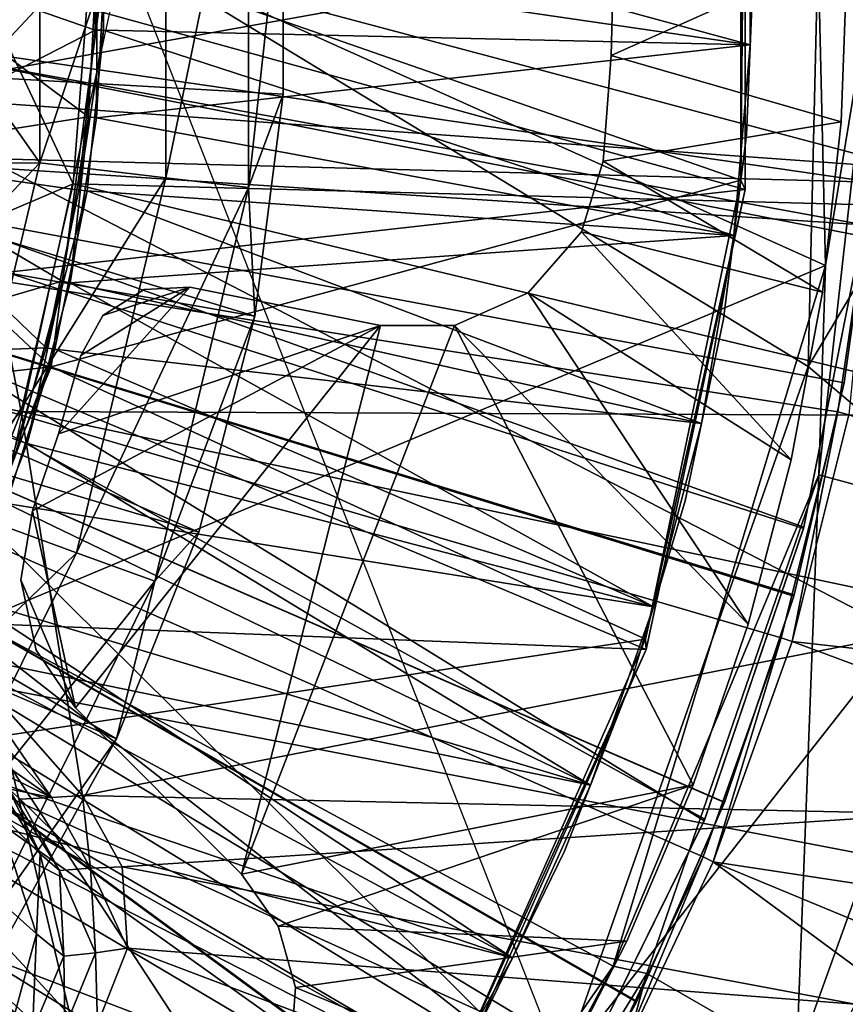
# Model space of a CAD drawing. Units: feet. Extents: x -1.48 to 1.47, y -4.69 to 2.36.
# Drawn here: x 0.63 to 0.98, y -0.45 to -0.03 of the extents above; entities that cross this region are included whole.
import ezdxf

# ---------------------------------------------------------------- set-up
doc = ezdxf.new("R2010")
doc.units = ezdxf.units.FT
doc.header["$MEASUREMENT"] = 0
for name, color, linetype in [('AFUWA-3-ARPM', 4, 'Continuous'), ('AFUWA-3-BTVL', 11, 'Continuous'), ('AFUWA-3-CLBK', 19, 'Continuous'), ('AFUWA-3-KNBK', 19, 'Continuous'), ('AFUWA-P', 2, 'Continuous')]:
    doc.layers.add(name, color=color, linetype=linetype)

# ---------------------------------------------------------------- blocks, each defined once
blk = doc.blocks.new('A$C30D4485D')
at = {"linetype": 'Continuous', "lineweight": 0}
for p, q in [((0.83699, 0.49611), (0.84427, 0.18741)), ((0.84427, 0.18741), (0.83699, 0.49611)), ((0.81045, 0.21945), (0.81045, 0.41777)), ((0.81045, 0.41777), (0.81045, 0.21945)), ((0.86669, 0.32364), (0.84147, 0.0993)), ((0.84147, 0.0993), (0.86669, 0.32364)), ((0.84427, 0.18741), (0.86669, 0.32364)), ((0.76875, 0.02567), (0.81045, 0.21945)), ((0.81045, 0.21945), (0.76875, 0.02567)), ((0.84427, 0.18741), (0.75489, -0.1077)), ((0.84427, 0.18741), (0.75489, -0.1077)), ((0.84427, 0.18741), (0.84147, 0.0993)), ((0.76906, -0.11074), (0.84147, 0.0993)), ((0.84147, 0.0993), (0.76906, -0.11074)), ((0.91379, 0.07956), (0.84147, 0.0993)), ((0.91379, 0.07956), (0.83216, -0.14713)), ((0.91379, 0.07956), (0.83216, -0.14713)), ((0.76875, 0.02567), (0.68955, -0.15226)), ((0.76875, 0.02567), (0.68955, -0.15226)), ((0.58065, -0.35817), (0.75489, -0.1077)), ((0.58065, -0.35817), (0.75489, -0.1077)), ((0.76906, -0.11074), (0.75489, -0.1077)), ((0.65218, -0.30069), (0.76906, -0.11074)), ((0.65218, -0.30069), (0.76906, -0.11074)), ((0.76906, -0.11074), (0.83216, -0.14713))]:
    blk.add_line(p, q, dxfattribs=at)

msp = doc.modelspace()

# ---------------------------------------------------------------- linework, layer by layer
at = {"layer": 'AFUWA-3-ARPM'}
for points in [[(0.97177, -0.13434, 9.59536), (0.96449, 0.17436, 9.59536), (0.67603, -0.00129, 9.59536)], [(0.99419, 0.00189, 9.20166), (0.96449, 0.17436, 9.59536), (0.97177, -0.13434, 9.59536)], [(0.96449, -0.17695, 4.59536), (0.67603, -0.00129, 4.59536), (0.97177, 0.13175, 4.59536)], [(0.97177, 0.13175, 4.59536), (1.06973, -0.00129, 7.09536), (0.96449, -0.17695, 4.59536)], [(0.66247, -0.00153, 0.49693), (0.62665, 0.0366, 2.46544), (0.62665, -0.04007, 2.46544)], [(0.22832, -0.07892, 0.2804), (0.24073, 0.00995, 0.2804), (0.99141, -0.09931, 0.2804)], [(0.99141, -0.09931, 0.2804), (0.24073, 0.00995, 0.2804), (0.99637, -0.00129, 0.2804)], [(0.97177, -0.13434, 9.59536), (0.96897, -0.22246, 9.20166), (0.99419, 0.00189, 9.20166)], [(0.96897, -0.22246, 9.20166), (1.04129, -0.24219, 7.09536), (0.99419, 0.00189, 9.20166)], [(0.67603, -0.00129, 9.59536), (0.61416, -0.28449, 9.59536), (0.97177, -0.13434, 9.59536)], [(0.65492, -0.09994, 0.49693), (0.66247, -0.00153, 0.49693), (0.62665, -0.04007, 2.46544)], [(0.65492, -0.09994, 0.49693), (1.07396, -0.11111, 0.49693), (0.66247, -0.00153, 0.49693)], [(1.07928, -0.02381, 0.49693), (0.66247, -0.00153, 0.49693), (1.07396, -0.11111, 0.49693)], [(0.67603, -0.00129, 4.59536), (0.96449, -0.17695, 4.59536), (0.86073, -0.47214, 4.59536)], [(0.88272, -0.00129, 0.49693), (0.8816, -0.04589, 4.49693), (0.88272, -0.00129, 4.49693)], [(0.88272, -0.00129, 0.49693), (0.8816, -0.04589, 0.49693), (0.8816, -0.04589, 4.49693)], [(0.8816, -0.04589, 4.49693), (0.97843, -0.07392, 4.49693), (0.98115, -0.00129, 4.49693)], [(0.8816, -0.04589, 4.49693), (0.98115, -0.00129, 4.49693), (0.88272, -0.00129, 4.49693)], [(0.8816, -0.04589, 0.49693), (0.98115, -0.00129, 0.49693), (0.97843, -0.07392, 0.49693)], [(0.8816, -0.04589, 0.49693), (0.88272, -0.00129, 0.49693), (0.98115, -0.00129, 0.49693)], [(1.04129, -0.24219, 7.09536), (0.96449, -0.17695, 4.59536), (1.06973, -0.00129, 7.09536)], [(0.97843, -0.07392, 0.49693), (0.98115, -0.00129, 0.49693), (0.97843, -0.07392, 4.49693)], [(0.97843, -0.07392, 4.49693), (0.98115, -0.00129, 0.49693), (0.98115, -0.00129, 4.49693)], [(0.65492, -0.09994, 0.49693), (0.62665, -0.04007, 2.46544), (0.61732, -0.11592, 2.46544)], [(0.87823, -0.09039, 4.49693), (0.8816, -0.04589, 0.49693), (0.87823, -0.09039, 0.49693)], [(0.8816, -0.04589, 0.49693), (0.87823, -0.09039, 4.49693), (0.8816, -0.04589, 4.49693)], [(0.8816, -0.04589, 4.49693), (0.87823, -0.09039, 4.49693), (0.97843, -0.07392, 4.49693)], [(0.97843, -0.07392, 0.49693), (0.87823, -0.09039, 0.49693), (0.8816, -0.04589, 0.49693)], [(0.87823, -0.09039, 4.49693), (0.97051, -0.14556, 4.49693), (0.97843, -0.07392, 4.49693)], [(0.87823, -0.09039, 0.49693), (0.97843, -0.07392, 0.49693), (0.97051, -0.14556, 0.49693)], [(0.97051, -0.14556, 4.49693), (0.97843, -0.07392, 0.49693), (0.97843, -0.07392, 4.49693)], [(0.97843, -0.07392, 0.49693), (0.97051, -0.14556, 4.49693), (0.97051, -0.14556, 0.49693)], [(0.87847, -0.47209, 0.2804), (0.18473, -0.15718, 0.2804), (0.22832, -0.07892, 0.2804)], [(0.22832, -0.07892, 0.2804), (0.99141, -0.09931, 0.2804), (0.97702, -0.19598, 0.2804)], [(0.87847, -0.47209, 0.2804), (0.22832, -0.07892, 0.2804), (0.92029, -0.38343, 0.2804)], [(0.95321, -0.29122, 0.2804), (0.92029, -0.38343, 0.2804), (0.22832, -0.07892, 0.2804)], [(0.97702, -0.19598, 0.2804), (0.95321, -0.29122, 0.2804), (0.22832, -0.07892, 0.2804)], [(0.87823, -0.09039, 4.49693), (0.86903, -0.12015, 4.49693), (0.97051, -0.14556, 4.49693)], [(0.87823, -0.09039, 0.49693), (0.97051, -0.14556, 0.49693), (0.86903, -0.12015, 0.49693)], [(0.87823, -0.09039, 4.49693), (0.87823, -0.09039, 0.49693), (0.86903, -0.12015, 4.49693)], [(0.87823, -0.09039, 0.49693), (0.86903, -0.12015, 0.49693), (0.86903, -0.12015, 4.49693)], [(0.97702, -0.19598, 0.2804), (0.99141, -0.09931, 0.2804), (0.98168, -0.19729, 0.02449)], [(0.65492, -0.09994, 0.49693), (0.61732, -0.11592, 2.46544), (0.63305, -0.19587, 0.49693)], [(0.65492, -0.09994, 0.49693), (0.63305, -0.19587, 0.49693), (1.06156, -0.1977, 0.49693)], [(0.65492, -0.09994, 0.49693), (1.06156, -0.1977, 0.49693), (1.07396, -0.11111, 0.49693)], [(0.61732, -0.11592, 2.46544), (0.59917, -0.18946, 2.46544), (0.63305, -0.19587, 0.49693)], [(0.95737, -0.21624, 4.49693), (0.86903, -0.12015, 4.49693), (0.84664, -0.14583, 4.49693)], [(0.95737, -0.21624, 0.49693), (0.84664, -0.14583, 0.49693), (0.86903, -0.12015, 0.49693)], [(0.86903, -0.12015, 0.49693), (0.84664, -0.14583, 0.49693), (0.84664, -0.14583, 4.49693)], [(0.86903, -0.12015, 4.49693), (0.86903, -0.12015, 0.49693), (0.84664, -0.14583, 4.49693)], [(0.97051, -0.14556, 4.49693), (0.86903, -0.12015, 4.49693), (0.95737, -0.21624, 4.49693)], [(0.97051, -0.14556, 0.49693), (0.95737, -0.21624, 0.49693), (0.86903, -0.12015, 0.49693)], [(0.88238, -0.42945, 9.59536), (0.97177, -0.13434, 9.59536), (0.61416, -0.28449, 9.59536)], [(0.97177, -0.13434, 9.59536), (0.88238, -0.42945, 9.59536), (0.96897, -0.22246, 9.20166)], [(0.6488, -0.20527, 4.49693), (0.7041, -0.14353, 4.49693), (0.65822, -0.17227, 4.49693)], [(0.6488, -0.20527, 4.49693), (0.78436, -0.15967, 4.49693), (0.7041, -0.14353, 4.49693)], [(0.65822, -0.17227, 0.49693), (0.7041, -0.14353, 0.49693), (0.6488, -0.20527, 0.49693)], [(0.6488, -0.20527, 0.49693), (0.7041, -0.14353, 0.49693), (0.78436, -0.15967, 0.49693)], [(0.65822, -0.17227, 4.49693), (0.7041, -0.14353, 4.49693), (0.66745, -0.15537, 4.49693)], [(0.65822, -0.17227, 0.49693), (0.66745, -0.15537, 0.49693), (0.7041, -0.14353, 0.49693)], [(0.68487, -0.14446, 4.49693), (0.66745, -0.15537, 4.49693), (0.7041, -0.14353, 4.49693)], [(0.68487, -0.14446, 0.49693), (0.7041, -0.14353, 0.49693), (0.66745, -0.15537, 0.49693)], [(0.68487, -0.14446, 4.49693), (0.68487, -0.14446, 0.49693), (0.66745, -0.15537, 0.49693)], [(0.68487, -0.14446, 4.49693), (0.66745, -0.15537, 0.49693), (0.66745, -0.15537, 4.49693)], [(0.7041, -0.14353, 4.49693), (0.68487, -0.14446, 0.49693), (0.68487, -0.14446, 4.49693)], [(0.7041, -0.14353, 4.49693), (0.7041, -0.14353, 0.49693), (0.68487, -0.14446, 0.49693)], [(0.78436, -0.15967, 0.49693), (0.7041, -0.14353, 4.49693), (0.78436, -0.15967, 4.49693)], [(0.78436, -0.15967, 0.49693), (0.7041, -0.14353, 0.49693), (0.7041, -0.14353, 4.49693)], [(0.81551, -0.15965, 4.49693), (0.93922, -0.28547, 4.49693), (0.84664, -0.14583, 4.49693)], [(0.81551, -0.15965, 0.49693), (0.84664, -0.14583, 0.49693), (0.93922, -0.28547, 0.49693)], [(0.84664, -0.14583, 0.49693), (0.81551, -0.15965, 4.49693), (0.84664, -0.14583, 4.49693)], [(0.84664, -0.14583, 0.49693), (0.81551, -0.15965, 0.49693), (0.81551, -0.15965, 4.49693)], [(0.93922, -0.28547, 4.49693), (0.95737, -0.21624, 4.49693), (0.84664, -0.14583, 4.49693)], [(0.93922, -0.28547, 0.49693), (0.84664, -0.14583, 0.49693), (0.95737, -0.21624, 0.49693)], [(0.97051, -0.14556, 0.49693), (0.97051, -0.14556, 4.49693), (0.95737, -0.21624, 4.49693)], [(0.95737, -0.21624, 4.49693), (0.95737, -0.21624, 0.49693), (0.97051, -0.14556, 0.49693)], [(0.18473, -0.15718, 0.2804), (0.82807, -0.55633, 0.2804), (0.7697, -0.63505, 0.2804)], [(0.87847, -0.47209, 0.2804), (0.82807, -0.55633, 0.2804), (0.18473, -0.15718, 0.2804)], [(0.63108, -0.77357, 0.2804), (0.18473, -0.15718, 0.2804), (0.70385, -0.70767, 0.2804)], [(0.70385, -0.70767, 0.2804), (0.18473, -0.15718, 0.2804), (0.7697, -0.63505, 0.2804)], [(0.66745, -0.15537, 0.49693), (0.65822, -0.17227, 0.49693), (0.66745, -0.15537, 4.49693)], [(0.66745, -0.15537, 4.49693), (0.65822, -0.17227, 0.49693), (0.65822, -0.17227, 4.49693)], [(0.6488, -0.20527, 4.49693), (0.63773, -0.23775, 4.49693), (0.78436, -0.15967, 4.49693)], [(0.63773, -0.23775, 4.49693), (0.65593, -0.32069, 4.49693), (0.78436, -0.15967, 4.49693)], [(0.78436, -0.15967, 0.49693), (0.65593, -0.32069, 0.49693), (0.63773, -0.23775, 0.49693)], [(0.63773, -0.23775, 0.49693), (0.6488, -0.20527, 0.49693), (0.78436, -0.15967, 0.49693)], [(0.72588, -0.39064, 4.49693), (0.78436, -0.15967, 4.49693), (0.65593, -0.32069, 4.49693)], [(0.72588, -0.39064, 0.49693), (0.65593, -0.32069, 0.49693), (0.78436, -0.15967, 0.49693)], [(0.72588, -0.39064, 4.49693), (0.81551, -0.15965, 4.49693), (0.78436, -0.15967, 4.49693)], [(0.72588, -0.39064, 4.49693), (0.91611, -0.35314, 4.49693), (0.81551, -0.15965, 4.49693)], [(0.91611, -0.35314, 0.49693), (0.72588, -0.39064, 0.49693), (0.81551, -0.15965, 0.49693)], [(0.72588, -0.39064, 0.49693), (0.78436, -0.15967, 0.49693), (0.81551, -0.15965, 0.49693)], [(0.78436, -0.15967, 4.49693), (0.81551, -0.15965, 0.49693), (0.78436, -0.15967, 0.49693)], [(0.81551, -0.15965, 0.49693), (0.78436, -0.15967, 4.49693), (0.81551, -0.15965, 4.49693)], [(0.91611, -0.35314, 4.49693), (0.93922, -0.28547, 4.49693), (0.81551, -0.15965, 4.49693)], [(0.91611, -0.35314, 0.49693), (0.81551, -0.15965, 0.49693), (0.93922, -0.28547, 0.49693)], [(0.86073, -0.47214, 4.59536), (0.96449, -0.17695, 4.59536), (1.04129, -0.24219, 7.09536)], [(0.59917, -0.18946, 2.46544), (0.57221, -0.26047, 2.46544), (0.63305, -0.19587, 0.49693)], [(0.57221, -0.26047, 2.46544), (0.59731, -0.288, 0.49693), (0.63305, -0.19587, 0.49693)], [(0.65891, -0.35757, 0.49693), (0.63305, -0.19587, 0.49693), (0.59731, -0.288, 0.49693)], [(1.04248, -0.28227, 0.49693), (0.63305, -0.19587, 0.49693), (0.65891, -0.35757, 0.49693)], [(1.06156, -0.1977, 0.49693), (0.63305, -0.19587, 0.49693), (1.04248, -0.28227, 0.49693)], [(0.95321, -0.29122, 0.2804), (0.97702, -0.19598, 0.2804), (0.95774, -0.2927, 0.02449)], [(0.97702, -0.19598, 0.2804), (0.98168, -0.19729, 0.02449), (0.95774, -0.2927, 0.02449)], [(0.98168, -0.19729, 0.02449), (1.4325, -0.34584, 0.02449), (0.95774, -0.2927, 0.02449)], [(0.95737, -0.21624, 4.49693), (0.93922, -0.28547, 4.49693), (0.95737, -0.21624, 0.49693)], [(0.93922, -0.28547, 0.49693), (0.95737, -0.21624, 0.49693), (0.93922, -0.28547, 4.49693)], [(0.88238, -0.42945, 9.59536), (0.89655, -0.43249, 9.20166), (0.96897, -0.22246, 9.20166)], [(0.95966, -0.46888, 7.09536), (0.96897, -0.22246, 9.20166), (0.89655, -0.43249, 9.20166)], [(0.95966, -0.46888, 7.09536), (1.04129, -0.24219, 7.09536), (0.96897, -0.22246, 9.20166)], [(0.63288, -0.2667, 4.49693), (0.65593, -0.32069, 4.49693), (0.63773, -0.23775, 4.49693)], [(0.65593, -0.32069, 0.49693), (0.63288, -0.2667, 0.49693), (0.63773, -0.23775, 0.49693)], [(0.63773, -0.23775, 4.49693), (0.63288, -0.2667, 0.49693), (0.63288, -0.2667, 4.49693)], [(0.63773, -0.23775, 4.49693), (0.63773, -0.23775, 0.49693), (0.63288, -0.2667, 0.49693)], [(1.04129, -0.24219, 7.09536), (0.95966, -0.46888, 7.09536), (0.86073, -0.47214, 4.59536)], [(0.65593, -0.32069, 4.49693), (0.63288, -0.2667, 4.49693), (0.6394, -0.29643, 4.49693)], [(0.6394, -0.29643, 0.49693), (0.63288, -0.2667, 0.49693), (0.65593, -0.32069, 0.49693)], [(0.63288, -0.2667, 4.49693), (0.63288, -0.2667, 0.49693), (0.6394, -0.29643, 0.49693)], [(0.63288, -0.2667, 4.49693), (0.6394, -0.29643, 0.49693), (0.6394, -0.29643, 4.49693)], [(0.61416, -0.28449, 9.59536), (0.58499, -0.58939, 9.59536), (0.70815, -0.67992, 9.59536)], [(0.70815, -0.67992, 9.59536), (0.88238, -0.42945, 9.59536), (0.61416, -0.28449, 9.59536)], [(1.01652, -0.36532, 0.49693), (1.04248, -0.28227, 0.49693), (0.65891, -0.35757, 0.49693)], [(0.93922, -0.28547, 4.49693), (0.91611, -0.35314, 0.49693), (0.93922, -0.28547, 0.49693)], [(0.91611, -0.35314, 0.49693), (0.93922, -0.28547, 4.49693), (0.91611, -0.35314, 4.49693)], [(0.5881, -0.29428, 0.81365), (0.64577, -0.35839, 0.79427), (0.59731, -0.288, 0.49693)], [(0.59731, -0.288, 0.49693), (0.64577, -0.35839, 0.79427), (0.65891, -0.35757, 0.49693)], [(0.5881, -0.29428, 0.81365), (0.60496, -0.32996, 1.1296), (0.64577, -0.35839, 0.79427)], [(0.92029, -0.38343, 0.2804), (0.95321, -0.29122, 0.2804), (0.92449, -0.38547, 0.02449)], [(0.92449, -0.38547, 0.02449), (0.95321, -0.29122, 0.2804), (0.95774, -0.2927, 0.02449)], [(0.92449, -0.38547, 0.02449), (0.95774, -0.2927, 0.02449), (1.40091, -0.45771, 0.02449)], [(1.4325, -0.34584, 0.02449), (1.40091, -0.45771, 0.02449), (0.95774, -0.2927, 0.02449)], [(0.6394, -0.29643, 0.49693), (0.65593, -0.32069, 0.49693), (0.6394, -0.29643, 4.49693)], [(0.6394, -0.29643, 4.49693), (0.65593, -0.32069, 0.49693), (0.65593, -0.32069, 4.49693)], [(0.72588, -0.39064, 4.49693), (0.65593, -0.32069, 4.49693), (0.65593, -0.32069, 0.49693)], [(0.65593, -0.32069, 0.49693), (0.72588, -0.39064, 0.49693), (0.72588, -0.39064, 4.49693)], [(0.60496, -0.32996, 1.1296), (0.61855, -0.34503, 1.12416), (0.64577, -0.35839, 0.79427)], [(0.62775, -0.35475, 1.11149), (0.61855, -0.34503, 1.12416), (0.64104, -0.38221, 1.12852)], [(0.64104, -0.38221, 1.12852), (0.61855, -0.34503, 1.12416), (0.62217, -0.36346, 1.15548)], [(0.62775, -0.35475, 1.11149), (0.64577, -0.35839, 0.79427), (0.61855, -0.34503, 1.12416)], [(0.64104, -0.38221, 1.12852), (0.64913, -0.38918, 1.09227), (0.62775, -0.35475, 1.11149)], [(0.64913, -0.38918, 1.09227), (0.63256, -0.35913, 1.09161), (0.62775, -0.35475, 1.11149)], [(0.62775, -0.35475, 1.11149), (0.63256, -0.35913, 1.09161), (0.64577, -0.35839, 0.79427)], [(0.91611, -0.35314, 4.49693), (0.72588, -0.39064, 4.49693), (0.74134, -0.41257, 4.49693)], [(0.74134, -0.41257, 0.49693), (0.72588, -0.39064, 0.49693), (0.91611, -0.35314, 0.49693)], [(0.88816, -0.4189, 4.49693), (0.91611, -0.35314, 4.49693), (0.74134, -0.41257, 4.49693)], [(0.91611, -0.35314, 0.49693), (0.88816, -0.4189, 0.49693), (0.74134, -0.41257, 0.49693)], [(0.91611, -0.35314, 0.49693), (0.91611, -0.35314, 4.49693), (0.88816, -0.4189, 4.49693)], [(0.88816, -0.4189, 4.49693), (0.88816, -0.4189, 0.49693), (0.91611, -0.35314, 0.49693)], [(0.64577, -0.35839, 0.79427), (0.63256, -0.35913, 1.09161), (0.66228, -0.38816, 0.79456)], [(0.64913, -0.38918, 1.09227), (0.66228, -0.38816, 0.79456), (0.63256, -0.35913, 1.09161)], [(0.66228, -0.38816, 0.79456), (0.65891, -0.35757, 0.49693), (0.64577, -0.35839, 0.79427)], [(0.65891, -0.35757, 0.49693), (0.66228, -0.38816, 0.79456), (0.67553, -0.38764, 0.49693)], [(0.65891, -0.35757, 0.49693), (0.67553, -0.38764, 0.49693), (1.01652, -0.36532, 0.49693)], [(0.62217, -0.36346, 1.15548), (0.61182, -0.39118, 1.1802), (0.63948, -0.41584, 1.14278)], [(0.63948, -0.41584, 1.14278), (0.64104, -0.38221, 1.12852), (0.62217, -0.36346, 1.15548)], [(1.01652, -0.36532, 0.49693), (0.67553, -0.38764, 0.49693), (0.98425, -0.4455, 0.49693)], [(0.64104, -0.38221, 1.12852), (0.63948, -0.41584, 1.14278), (0.65106, -0.42524, 1.09227)], [(0.64913, -0.38918, 1.09227), (0.64104, -0.38221, 1.12852), (0.65106, -0.42524, 1.09227)], [(0.88231, -0.47454, 0.02449), (0.87847, -0.47209, 0.2804), (0.92029, -0.38343, 0.2804)], [(0.92449, -0.38547, 0.02449), (0.88231, -0.47454, 0.02449), (0.92029, -0.38343, 0.2804)], [(0.88231, -0.47454, 0.02449), (0.92449, -0.38547, 0.02449), (1.31232, -0.67161, 0.02449)], [(0.92449, -0.38547, 0.02449), (1.40091, -0.45771, 0.02449), (1.36076, -0.56651, 0.02449)], [(1.31232, -0.67161, 0.02449), (0.92449, -0.38547, 0.02449), (1.36076, -0.56651, 0.02449)], [(0.66228, -0.38816, 0.79456), (0.64913, -0.38918, 1.09227), (0.66439, -0.42389, 0.79456)], [(0.64913, -0.38918, 1.09227), (0.65106, -0.42524, 1.09227), (0.66439, -0.42389, 0.79456)], [(0.67775, -0.42187, 0.49693), (0.67553, -0.38764, 0.49693), (0.66228, -0.38816, 0.79456)], [(0.67775, -0.42187, 0.49693), (0.66228, -0.38816, 0.79456), (0.66439, -0.42389, 0.79456)], [(0.67553, -0.38764, 0.49693), (0.67775, -0.42187, 0.49693), (0.98425, -0.4455, 0.49693)], [(0.61182, -0.39118, 1.1802), (0.62996, -0.45098, 1.13475), (0.63948, -0.41584, 1.14278)], [(0.72588, -0.39064, 0.49693), (0.74134, -0.41257, 0.49693), (0.74134, -0.41257, 4.49693)], [(0.72588, -0.39064, 4.49693), (0.72588, -0.39064, 0.49693), (0.74134, -0.41257, 4.49693)], [(0.74134, -0.41257, 4.49693), (0.74854, -0.43841, 4.49693), (0.88816, -0.4189, 4.49693)], [(0.74134, -0.41257, 0.49693), (0.88816, -0.4189, 0.49693), (0.74854, -0.43841, 0.49693)], [(0.74854, -0.43841, 4.49693), (0.74134, -0.41257, 4.49693), (0.74134, -0.41257, 0.49693)], [(0.74134, -0.41257, 0.49693), (0.74854, -0.43841, 0.49693), (0.74854, -0.43841, 4.49693)], [(0.63948, -0.41584, 1.14278), (0.62996, -0.45098, 1.13475), (0.63778, -0.45689, 1.09161)], [(0.63948, -0.41584, 1.14278), (0.63778, -0.45689, 1.09161), (0.65106, -0.42524, 1.09227)], [(0.66439, -0.42389, 0.79456), (0.66515, -0.45386, 0.49693), (0.67775, -0.42187, 0.49693)], [(0.94546, -0.52329, 0.49693), (0.67775, -0.42187, 0.49693), (0.66515, -0.45386, 0.49693)], [(0.67775, -0.42187, 0.49693), (0.94546, -0.52329, 0.49693), (0.98425, -0.4455, 0.49693)], [(0.88816, -0.4189, 4.49693), (0.74854, -0.43841, 4.49693), (0.85551, -0.4825, 4.49693)], [(0.88816, -0.4189, 0.49693), (0.85551, -0.4825, 0.49693), (0.74854, -0.43841, 0.49693)], [(0.88816, -0.4189, 4.49693), (0.85551, -0.4825, 4.49693), (0.88816, -0.4189, 0.49693)], [(0.85551, -0.4825, 0.49693), (0.88816, -0.4189, 0.49693), (0.85551, -0.4825, 4.49693)], [(0.65106, -0.42524, 1.09227), (0.63778, -0.45689, 1.09161), (0.6514, -0.45542, 0.79654)], [(0.65106, -0.42524, 1.09227), (0.6514, -0.45542, 0.79654), (0.66439, -0.42389, 0.79456)], [(0.66439, -0.42389, 0.79456), (0.6514, -0.45542, 0.79654), (0.66515, -0.45386, 0.49693)], [(0.70815, -0.67992, 9.59536), (0.77968, -0.62244, 9.20166), (0.88238, -0.42945, 9.59536)], [(0.77968, -0.62244, 9.20166), (0.89655, -0.43249, 9.20166), (0.88238, -0.42945, 9.59536)], [(0.77968, -0.62244, 9.20166), (0.83127, -0.67041, 7.09536), (0.89655, -0.43249, 9.20166)], [(0.89655, -0.43249, 9.20166), (0.83127, -0.67041, 7.09536), (0.95966, -0.46888, 7.09536)], [(0.74854, -0.43841, 0.49693), (0.74665, -0.46517, 4.49693), (0.74854, -0.43841, 4.49693)], [(0.74854, -0.43841, 0.49693), (0.74665, -0.46517, 0.49693), (0.74665, -0.46517, 4.49693)], [(0.74665, -0.46517, 4.49693), (0.85551, -0.4825, 4.49693), (0.74854, -0.43841, 4.49693)], [(0.74665, -0.46517, 0.49693), (0.74854, -0.43841, 0.49693), (0.85551, -0.4825, 0.49693)], [(0.98425, -0.4455, 0.49693), (0.94546, -0.52329, 0.49693), (1.33224, -0.63054, 0.37882)]]:
    msp.add_3dface(points, dxfattribs=at)
at = {"layer": 'AFUWA-3-BTVL'}
for points in [[(0.93621, 0.09953, 9.59536), (0.93621, -0.09843, 9.59536), (0.66858, -0.00527, 9.59536)], [(0.93621, 0.09953, 9.59536), (0.93794, 0.09602, 9.69536), (0.93621, -0.09843, 9.59536)], [(0.93794, 0.09602, 9.69536), (0.55944, 0.00204, 9.69536), (0.93794, -0.1023, 9.69536)], [(0.93794, 0.09602, 9.69536), (0.93794, -0.1023, 9.69536), (0.93621, -0.09843, 9.59536)], [(1.36997, 0.06018, 0.0004), (1.35813, -0.1944, 0.0004), (0.49628, -0.02617, 0.0004)], [(1.35813, -0.1944, 0.0304), (1.36997, 0.06018, 0.0304), (0.49628, -0.02617, 0.0004)], [(0.66858, -0.00527, 9.59536), (0.52989, -0.0684, 8.25835), (0.53119, 0.06208, 8.25835)], [(0.94006, -0.04145, 4.49693), (0.66767, 0.03282, 4.49693), (0.93999, 0.03935, 4.49693)], [(0.94006, -0.04145, 4.59536), (0.93999, 0.03935, 4.59536), (0.66849, -0.0017, 4.59536)], [(0.93999, 0.03935, 4.49693), (0.94176, -0.00143, 4.54615), (0.94006, -0.04145, 4.49693)], [(0.94006, -0.04145, 4.59536), (0.94176, -0.00143, 4.54615), (0.93999, 0.03935, 4.59536)], [(0.66424, -0.03523, 4.30008), (0.56669, -0.00129, 4.30008), (0.66423, 0.03244, 4.30008)], [(0.66423, 0.03244, 4.30008), (0.66767, 0.03282, 4.49693), (0.66424, -0.03523, 4.30008)], [(0.66767, 0.03282, 4.49693), (0.66766, -0.03521, 4.49693), (0.66424, -0.03523, 4.30008)], [(0.94006, -0.04145, 4.49693), (0.66766, -0.03521, 4.49693), (0.66767, 0.03282, 4.49693)], [(0.541, -0.14686, 9.69536), (0.93794, -0.1023, 9.69536), (0.55944, 0.00204, 9.69536)], [(0.66424, -0.03523, 4.30008), (0.55994, -0.0887, 4.30008), (0.56669, -0.00129, 4.30008)], [(0.66137, -0.07176, 4.79221), (0.56669, -0.00107, 4.79221), (0.56006, -0.0878, 4.79221)], [(0.66506, -0.0017, 4.79221), (0.56669, -0.00107, 4.79221), (0.66137, -0.07176, 4.79221)], [(0.66479, -0.07213, 4.59536), (0.66506, -0.0017, 4.79221), (0.66137, -0.07176, 4.79221)], [(0.66479, -0.07213, 4.59536), (0.66849, -0.0017, 4.59536), (0.66506, -0.0017, 4.79221)], [(0.66849, -0.0017, 4.59536), (0.66479, -0.07213, 4.59536), (0.94006, -0.04145, 4.59536)], [(0.93851, -0.07944, 4.54615), (0.94006, -0.04145, 4.49693), (0.94176, -0.00143, 4.54615)], [(0.94006, -0.04145, 4.59536), (0.93851, -0.07944, 4.54615), (0.94176, -0.00143, 4.54615)], [(0.52989, -0.0684, 8.25835), (0.66858, -0.00527, 9.59536), (0.64564, -0.177, 9.59536)], [(0.64564, -0.177, 9.59536), (0.66858, -0.00527, 9.59536), (0.93621, -0.09843, 9.59536)], [(0.41693, -0.27253, 0.0004), (0.49628, -0.02617, 0.0004), (1.29903, -0.44207, 0.0004)], [(1.29903, -0.44207, 0.0304), (0.49628, -0.02617, 0.0004), (0.41693, -0.27253, 0.0004)], [(1.35813, -0.1944, 0.0004), (1.29903, -0.44207, 0.0004), (0.49628, -0.02617, 0.0004)], [(0.49628, -0.02617, 0.0004), (1.29903, -0.44207, 0.0304), (1.35813, -0.1944, 0.0304)], [(0.55994, -0.0887, 4.30008), (0.66424, -0.03523, 4.30008), (0.65731, -0.10269, 4.30008)], [(0.66766, -0.03521, 4.49693), (0.6608, -0.10286, 4.49693), (0.65731, -0.10269, 4.30008)], [(0.65731, -0.10269, 4.30008), (0.66424, -0.03523, 4.30008), (0.66766, -0.03521, 4.49693)], [(0.93319, -0.12175, 4.49693), (0.6608, -0.10286, 4.49693), (0.66766, -0.03521, 4.49693)], [(0.93319, -0.12175, 4.49693), (0.66766, -0.03521, 4.49693), (0.94006, -0.04145, 4.49693)], [(0.93319, -0.12175, 4.59536), (0.94006, -0.04145, 4.59536), (0.66479, -0.07213, 4.59536)], [(0.93319, -0.12175, 4.49693), (0.94006, -0.04145, 4.49693), (0.93851, -0.07944, 4.54615)], [(0.94006, -0.04145, 4.59536), (0.93319, -0.12175, 4.59536), (0.93851, -0.07944, 4.54615)], [(0.49826, -0.19313, 8.25835), (0.52989, -0.0684, 8.25835), (0.64564, -0.177, 9.59536)], [(0.66137, -0.07176, 4.79221), (0.56006, -0.0878, 4.79221), (0.65032, -0.14097, 4.79221)], [(0.65368, -0.14169, 4.59536), (0.66137, -0.07176, 4.79221), (0.65032, -0.14097, 4.79221)], [(0.65368, -0.14169, 4.59536), (0.66479, -0.07213, 4.59536), (0.66137, -0.07176, 4.79221)], [(0.93319, -0.12175, 4.59536), (0.66479, -0.07213, 4.59536), (0.65368, -0.14169, 4.59536)], [(0.93851, -0.07944, 4.54615), (0.92881, -0.15695, 4.54615), (0.93319, -0.12175, 4.49693)], [(0.92881, -0.15695, 4.54615), (0.93851, -0.07944, 4.54615), (0.93319, -0.12175, 4.59536)], [(0.65032, -0.14097, 4.79221), (0.56006, -0.0878, 4.79221), (0.54018, -0.17306, 4.79221)], [(0.6436, -0.16898, 4.30008), (0.54018, -0.17306, 4.30008), (0.55994, -0.0887, 4.30008)], [(0.6436, -0.16898, 4.30008), (0.55994, -0.0887, 4.30008), (0.65731, -0.10269, 4.30008)], [(0.89598, -0.29177, 9.59536), (0.64564, -0.177, 9.59536), (0.93621, -0.09843, 9.59536)], [(0.89598, -0.29177, 9.59536), (0.93621, -0.09843, 9.59536), (0.93794, -0.1023, 9.69536)], [(0.541, -0.14686, 9.69536), (0.89624, -0.29609, 9.69536), (0.93794, -0.1023, 9.69536)], [(0.6436, -0.16898, 4.30008), (0.65731, -0.10269, 4.30008), (0.6608, -0.10286, 4.49693)], [(0.64715, -0.16959, 4.49693), (0.6436, -0.16898, 4.30008), (0.6608, -0.10286, 4.49693)], [(0.64715, -0.16959, 4.49693), (0.6608, -0.10286, 4.49693), (0.91961, -0.20087, 4.49693)], [(0.91961, -0.20087, 4.49693), (0.6608, -0.10286, 4.49693), (0.93319, -0.12175, 4.49693)], [(0.89598, -0.29177, 9.59536), (0.93794, -0.1023, 9.69536), (0.89624, -0.29609, 9.69536)], [(0.91961, -0.20087, 4.59536), (0.93319, -0.12175, 4.59536), (0.65368, -0.14169, 4.59536)], [(0.92881, -0.15695, 4.54615), (0.91961, -0.20087, 4.49693), (0.93319, -0.12175, 4.49693)], [(0.92881, -0.15695, 4.54615), (0.93319, -0.12175, 4.59536), (0.91961, -0.20087, 4.59536)], [(0.65032, -0.14097, 4.79221), (0.54018, -0.17306, 4.79221), (0.63225, -0.20822, 4.79221)], [(0.65032, -0.14097, 4.79221), (0.63225, -0.20822, 4.79221), (0.63552, -0.20929, 4.59536)], [(0.65032, -0.14097, 4.79221), (0.63552, -0.20929, 4.59536), (0.65368, -0.14169, 4.59536)], [(0.65368, -0.14169, 4.59536), (0.63552, -0.20929, 4.59536), (0.89941, -0.27815, 4.59536)], [(0.89941, -0.27815, 4.59536), (0.91961, -0.20087, 4.59536), (0.65368, -0.14169, 4.59536)], [(0.4857, -0.28004, 9.69536), (0.89624, -0.29609, 9.69536), (0.541, -0.14686, 9.69536)], [(0.91961, -0.20087, 4.49693), (0.92881, -0.15695, 4.54615), (0.91269, -0.23345, 4.54615)], [(0.91269, -0.23345, 4.54615), (0.92881, -0.15695, 4.54615), (0.91961, -0.20087, 4.59536)], [(0.6436, -0.16898, 4.30008), (0.62327, -0.2335, 4.30008), (0.54018, -0.17306, 4.30008)], [(0.62327, -0.2335, 4.30008), (0.6436, -0.16898, 4.30008), (0.64715, -0.16959, 4.49693)], [(0.62327, -0.2335, 4.30008), (0.64715, -0.16959, 4.49693), (0.62683, -0.23454, 4.49693)], [(0.64715, -0.16959, 4.49693), (0.89941, -0.27815, 4.49693), (0.62683, -0.23454, 4.49693)], [(0.89941, -0.27815, 4.49693), (0.64715, -0.16959, 4.49693), (0.91961, -0.20087, 4.49693)], [(0.57785, -0.33964, 9.59536), (0.49826, -0.19313, 8.25835), (0.64564, -0.177, 9.59536)], [(0.89598, -0.29177, 9.59536), (0.57785, -0.33964, 9.59536), (0.64564, -0.177, 9.59536)], [(0.91961, -0.20087, 4.49693), (0.91269, -0.23345, 4.54615), (0.89941, -0.27815, 4.49693)], [(0.91961, -0.20087, 4.59536), (0.89941, -0.27815, 4.59536), (0.91269, -0.23345, 4.54615)], [(0.63552, -0.20929, 4.59536), (0.63225, -0.20822, 4.79221), (0.61048, -0.27449, 4.59536)], [(0.87288, -0.35319, 4.59536), (0.63552, -0.20929, 4.59536), (0.61048, -0.27449, 4.59536)], [(0.87288, -0.35319, 4.59536), (0.89941, -0.27815, 4.59536), (0.63552, -0.20929, 4.59536)], [(0.87288, -0.35319, 4.49693), (0.60004, -0.29706, 4.49693), (0.62683, -0.23454, 4.49693)], [(0.87288, -0.35319, 4.49693), (0.62683, -0.23454, 4.49693), (0.89941, -0.27815, 4.49693)], [(0.89036, -0.30824, 4.54615), (0.89941, -0.27815, 4.49693), (0.91269, -0.23345, 4.54615)], [(0.89941, -0.27815, 4.59536), (0.89036, -0.30824, 4.54615), (0.91269, -0.23345, 4.54615)], [(0.22504, -0.44621, 0.0004), (0.41693, -0.27253, 0.0004), (0.87322, -1.06, 0.0004)], [(0.22504, -0.44621, 0.0004), (0.87322, -1.06, 0.0304), (0.41693, -0.27253, 0.0004)], [(1.05264, -0.88215, 0.0004), (0.87322, -1.06, 0.0004), (0.41693, -0.27253, 0.0004)], [(0.41693, -0.27253, 0.0004), (1.19685, -0.67239, 0.0004), (1.05264, -0.88215, 0.0004)], [(1.19685, -0.67239, 0.0004), (0.41693, -0.27253, 0.0004), (1.29903, -0.44207, 0.0004)], [(0.41693, -0.27253, 0.0004), (1.05264, -0.88215, 0.0304), (1.19685, -0.67239, 0.0304)], [(0.87322, -1.06, 0.0304), (1.05264, -0.88215, 0.0304), (0.41693, -0.27253, 0.0004)], [(1.19685, -0.67239, 0.0304), (1.29903, -0.44207, 0.0304), (0.41693, -0.27253, 0.0004)], [(0.61048, -0.27449, 4.59536), (0.57872, -0.33689, 4.59536), (0.84003, -0.4259, 4.59536)], [(0.84003, -0.4259, 4.59536), (0.87288, -0.35319, 4.59536), (0.61048, -0.27449, 4.59536)], [(0.4857, -0.28004, 9.69536), (0.3967, -0.39766, 9.69536), (0.69831, -0.63645, 9.69536)], [(0.81704, -0.47401, 9.69536), (0.4857, -0.28004, 9.69536), (0.69831, -0.63645, 9.69536)], [(0.4857, -0.28004, 9.69536), (0.81704, -0.47401, 9.69536), (0.89624, -0.29609, 9.69536)], [(0.87288, -0.35319, 4.49693), (0.89941, -0.27815, 4.49693), (0.89036, -0.30824, 4.54615)], [(0.89036, -0.30824, 4.54615), (0.89941, -0.27815, 4.59536), (0.87288, -0.35319, 4.59536)], [(0.81553, -0.47314, 9.59536), (0.57785, -0.33964, 9.59536), (0.89598, -0.29177, 9.59536)], [(0.89624, -0.29609, 9.69536), (0.81553, -0.47314, 9.59536), (0.89598, -0.29177, 9.59536)], [(0.84003, -0.4259, 4.49693), (0.56698, -0.35665, 4.49693), (0.60004, -0.29706, 4.49693)], [(0.84003, -0.4259, 4.49693), (0.60004, -0.29706, 4.49693), (0.87288, -0.35319, 4.49693)], [(0.81704, -0.47401, 9.69536), (0.81553, -0.47314, 9.59536), (0.89624, -0.29609, 9.69536)], [(0.89036, -0.30824, 4.54615), (0.86195, -0.38098, 4.54615), (0.87288, -0.35319, 4.49693)], [(0.86195, -0.38098, 4.54615), (0.89036, -0.30824, 4.54615), (0.87288, -0.35319, 4.59536)], [(0.46975, -0.47823, 9.59536), (0.57785, -0.33964, 9.59536), (0.70044, -0.63114, 9.59536)], [(0.80124, -0.49542, 4.59536), (0.57872, -0.33689, 4.59536), (0.54063, -0.39562, 4.59536)], [(0.70044, -0.63114, 9.59536), (0.57785, -0.33964, 9.59536), (0.81553, -0.47314, 9.59536)], [(0.80124, -0.49542, 4.59536), (0.84003, -0.4259, 4.59536), (0.57872, -0.33689, 4.59536)], [(0.86195, -0.38098, 4.54615), (0.84003, -0.4259, 4.49693), (0.87288, -0.35319, 4.49693)], [(0.86195, -0.38098, 4.54615), (0.87288, -0.35319, 4.59536), (0.84003, -0.4259, 4.59536)], [(0.56698, -0.35665, 4.49693), (0.75643, -0.5619, 4.49693), (0.52806, -0.41252, 4.49693)], [(0.84003, -0.4259, 4.49693), (0.80124, -0.49542, 4.49693), (0.56698, -0.35665, 4.49693)], [(0.75643, -0.5619, 4.49693), (0.56698, -0.35665, 4.49693), (0.80124, -0.49542, 4.49693)], [(0.84003, -0.4259, 4.49693), (0.86195, -0.38098, 4.54615), (0.82763, -0.45117, 4.54615)], [(0.86195, -0.38098, 4.54615), (0.84003, -0.4259, 4.59536), (0.82763, -0.45117, 4.54615)], [(0.3967, -0.39766, 9.69536), (0.55124, -0.76822, 9.69536), (0.69831, -0.63645, 9.69536)], [(0.70601, -0.62438, 4.59536), (0.54063, -0.39562, 4.59536), (0.49588, -0.45082, 4.59536)], [(0.54063, -0.39562, 4.59536), (0.75643, -0.5619, 4.59536), (0.80124, -0.49542, 4.59536)], [(0.70601, -0.62438, 4.59536), (0.75643, -0.5619, 4.59536), (0.54063, -0.39562, 4.59536)], [(0.70601, -0.62438, 4.49693), (0.48375, -0.46408, 4.49693), (0.52806, -0.41252, 4.49693)], [(0.70601, -0.62438, 4.49693), (0.52806, -0.41252, 4.49693), (0.75643, -0.5619, 4.49693)], [(0.84003, -0.4259, 4.49693), (0.82763, -0.45117, 4.54615), (0.80124, -0.49542, 4.49693)], [(0.82763, -0.45117, 4.54615), (0.84003, -0.4259, 4.59536), (0.80124, -0.49542, 4.59536)]]:
    msp.add_3dface(points, dxfattribs=at)
at = {"layer": 'AFUWA-3-CLBK'}
for points in [[(0.45632, 0.07982, 0.0304), (0.99689, 0.01471, 0.0304), (0.45632, -0.08241, 0.0304)], [(0.99689, 0.00093, -2.2811), (0.17101, 0.04147, -2.2811), (0.17896, -0.03426, -2.2811)], [(0.17896, -0.03426, -2.5311), (0.17101, 0.04147, -2.5311), (0.99689, 0.00093, -2.5311)], [(0.19938, -0.07803, 0.2804), (0.86344, -0.48428, 0.2804), (0.21184, 0.02487, 0.2804)], [(0.86344, -0.48428, 0.2804), (0.92095, -0.36755, 0.2804), (0.21184, 0.02487, 0.2804)], [(0.21184, 0.02487, 0.2804), (0.92095, -0.36755, 0.2804), (0.96272, -0.2446, 0.2804)], [(0.99689, 0.01471, 0.2804), (0.21184, 0.02487, 0.2804), (0.98804, -0.11719, 0.2804)], [(0.21184, 0.02487, 0.2804), (0.96272, -0.2446, 0.2804), (0.98804, -0.11719, 0.2804)], [(0.98804, -0.11719, 0.0304), (0.45632, -0.08241, 0.0304), (0.99689, 0.01471, 0.0304)], [(0.99689, 0.00093, -2.2811), (0.17896, -0.03426, -2.2811), (0.99246, -0.09236, -2.2811)], [(0.17896, -0.03426, -2.5311), (0.99689, 0.00093, -2.5311), (0.99246, -0.09236, -2.5311)], [(0.17896, -0.03426, -2.2811), (0.15544, -0.10661, -2.2811), (0.79557, -0.60074, -2.2811)], [(0.79535, -0.60118, -2.5311), (0.15544, -0.10661, -2.5311), (0.17896, -0.03426, -2.5311)], [(0.17896, -0.03426, -2.2811), (0.89234, -0.44421, -2.2811), (0.92934, -0.36038, -2.2811)], [(0.17896, -0.03426, -2.2811), (0.79557, -0.60074, -2.2811), (0.8476, -0.52469, -2.2811)], [(0.89234, -0.44421, -2.2811), (0.17896, -0.03426, -2.2811), (0.8476, -0.52469, -2.2811)], [(0.95864, -0.27313, -2.2811), (0.17896, -0.03426, -2.2811), (0.92934, -0.36038, -2.2811)], [(0.17896, -0.03426, -2.2811), (0.95864, -0.27313, -2.2811), (0.97971, -0.18371, -2.2811)], [(0.17896, -0.03426, -2.2811), (0.97971, -0.18371, -2.2811), (0.99246, -0.09236, -2.2811)], [(0.84744, -0.52499, -2.5311), (0.79535, -0.60118, -2.5311), (0.17896, -0.03426, -2.5311)], [(0.95845, -0.27358, -2.5311), (0.92926, -0.36057, -2.5311), (0.17896, -0.03426, -2.5311)], [(0.99246, -0.09236, -2.5311), (0.97967, -0.18382, -2.5311), (0.17896, -0.03426, -2.5311)], [(0.84744, -0.52499, -2.5311), (0.17896, -0.03426, -2.5311), (0.89216, -0.44463, -2.5311)], [(0.89216, -0.44463, -2.5311), (0.17896, -0.03426, -2.5311), (0.92926, -0.36057, -2.5311)], [(0.17896, -0.03426, -2.5311), (0.97967, -0.18382, -2.5311), (0.95845, -0.27358, -2.5311)], [(0.70459, -0.69159, 0.2804), (0.79089, -0.59313, 0.2804), (0.19938, -0.07803, 0.2804)], [(0.19938, -0.07803, 0.2804), (0.79089, -0.59313, 0.2804), (0.86344, -0.48428, 0.2804)], [(0.19938, -0.07803, 0.2804), (0.60507, -0.77913, 0.2804), (0.70459, -0.69159, 0.2804)], [(0.79073, -0.59346, 0.0304), (0.40093, -0.23456, 0.0304), (0.45632, -0.08241, 0.0304)], [(0.92065, -0.36828, 0.0304), (0.86297, -0.48524, 0.0304), (0.45632, -0.08241, 0.0304)], [(0.45632, -0.08241, 0.0304), (0.9625, -0.24515, 0.0304), (0.92065, -0.36828, 0.0304)], [(0.45632, -0.08241, 0.0304), (0.98804, -0.11719, 0.0304), (0.9625, -0.24515, 0.0304)], [(0.86297, -0.48524, 0.0304), (0.79073, -0.59346, 0.0304), (0.45632, -0.08241, 0.0304)], [(0.99246, -0.09236, -2.2811), (0.97967, -0.18382, -2.5311), (0.99246, -0.09236, -2.5311)], [(0.97967, -0.18382, -2.5311), (0.99246, -0.09236, -2.2811), (0.97971, -0.18371, -2.2811)], [(0.73638, -0.67219, -2.2811), (0.79557, -0.60074, -2.2811), (0.15544, -0.10661, -2.2811)], [(0.67055, -0.73802, -2.2811), (0.15544, -0.10661, -2.2811), (0.599, -0.79752, -2.2811)], [(0.73638, -0.67219, -2.2811), (0.15544, -0.10661, -2.2811), (0.67055, -0.73802, -2.2811)], [(0.67001, -0.73856, -2.5311), (0.59857, -0.79775, -2.5311), (0.15544, -0.10661, -2.5311)], [(0.15544, -0.10661, -2.5311), (0.73584, -0.67273, -2.5311), (0.67001, -0.73856, -2.5311)], [(0.15544, -0.10661, -2.5311), (0.79535, -0.60118, -2.5311), (0.73584, -0.67273, -2.5311)], [(0.98804, -0.11719, 0.2804), (0.9625, -0.24515, 0.0304), (0.98804, -0.11719, 0.0304)], [(0.9625, -0.24515, 0.0304), (0.98804, -0.11719, 0.2804), (0.96272, -0.2446, 0.2804)], [(0.95845, -0.27358, -2.5311), (0.97967, -0.18382, -2.5311), (0.97971, -0.18371, -2.2811)], [(0.97971, -0.18371, -2.2811), (0.95864, -0.27313, -2.2811), (0.95845, -0.27358, -2.5311)], [(0.40093, -0.23456, 0.0304), (0.79073, -0.59346, 0.0304), (0.7032, -0.69299, 0.0304)], [(0.7032, -0.69299, 0.0304), (0.60473, -0.77929, 0.0304), (0.40093, -0.23456, 0.0304)], [(0.92065, -0.36828, 0.0304), (0.9625, -0.24515, 0.0304), (0.96272, -0.2446, 0.2804)], [(0.96272, -0.2446, 0.2804), (0.92095, -0.36755, 0.2804), (0.92065, -0.36828, 0.0304)], [(0.92926, -0.36057, -2.5311), (0.95845, -0.27358, -2.5311), (0.92934, -0.36038, -2.2811)], [(0.95864, -0.27313, -2.2811), (0.92934, -0.36038, -2.2811), (0.95845, -0.27358, -2.5311)], [(0.92934, -0.36038, -2.2811), (0.89216, -0.44463, -2.5311), (0.92926, -0.36057, -2.5311)], [(0.89216, -0.44463, -2.5311), (0.92934, -0.36038, -2.2811), (0.89234, -0.44421, -2.2811)], [(0.92065, -0.36828, 0.0304), (0.92095, -0.36755, 0.2804), (0.86297, -0.48524, 0.0304)], [(0.86344, -0.48428, 0.2804), (0.86297, -0.48524, 0.0304), (0.92095, -0.36755, 0.2804)], [(0.8476, -0.52469, -2.2811), (0.84744, -0.52499, -2.5311), (0.89216, -0.44463, -2.5311)], [(0.89216, -0.44463, -2.5311), (0.89234, -0.44421, -2.2811), (0.8476, -0.52469, -2.2811)]]:
    msp.add_3dface(points, dxfattribs=at)
at = {"layer": 'AFUWA-3-KNBK'}
for points in [[(0.69396, 0.06722, -1.22683), (0.69396, -0.09737, -1.22683), (0.72879, 0.07133, -1.28022)], [(0.72879, -0.10148, -1.28022), (0.72879, 0.07133, -1.28022), (0.69396, -0.09737, -1.22683)], [(0.74338, 0.03167, -1.33819), (0.72879, 0.07133, -1.28022), (0.72879, -0.10148, -1.28022)], [(0.64094, 0.06096, -1.19176), (0.64094, -0.09111, -1.19176), (0.69396, 0.06722, -1.22683)], [(0.69396, -0.09737, -1.22683), (0.69396, 0.06722, -1.22683), (0.64094, -0.09111, -1.19176)], [(0.58745, -0.01507, -1.18071), (0.64094, -0.09111, -1.19176), (0.64094, 0.06096, -1.19176)], [(0.74338, 0.03167, -1.37756), (0.74341, -0.06224, -1.37756), (0.35022, -0.03987, -1.55472)], [(0.35022, -0.03987, -1.55472), (0.3504, 0.00876, -1.55472), (0.74338, 0.03167, -1.37756)], [(0.74338, 0.03167, -1.33819), (0.72879, -0.10148, -1.28022), (0.74341, -0.06224, -1.33819)], [(0.74338, 0.03167, -1.33819), (0.74341, -0.06224, -1.37756), (0.74338, 0.03167, -1.37756)], [(0.74341, -0.06224, -1.37756), (0.74338, 0.03167, -1.33819), (0.74341, -0.06224, -1.33819)], [(0.64094, -0.09111, -1.19176), (0.58745, -0.01507, -1.18071), (0.58239, -0.0917, -1.18071)], [(0.35022, -0.03987, -1.55472), (0.73143, -0.15568, -1.37756), (0.34359, -0.08787, -1.55472)], [(0.73143, -0.15568, -1.37756), (0.35022, -0.03987, -1.55472), (0.74341, -0.06224, -1.37756)], [(0.73143, -0.15568, -1.33819), (0.74341, -0.06224, -1.33819), (0.72879, -0.10148, -1.28022)], [(0.74341, -0.06224, -1.33819), (0.73143, -0.15568, -1.33819), (0.73143, -0.15568, -1.37756)], [(0.73143, -0.15568, -1.37756), (0.74341, -0.06224, -1.37756), (0.74341, -0.06224, -1.33819)], [(0.33062, -0.13405, -1.55472), (0.34359, -0.08787, -1.55472), (0.70786, -0.2466, -1.37756)], [(0.73143, -0.15568, -1.37756), (0.70786, -0.2466, -1.37756), (0.34359, -0.08787, -1.55472)], [(0.64094, -0.09111, -1.19176), (0.58239, -0.0917, -1.18071), (0.56721, -0.16833, -1.18071)], [(0.56721, -0.16833, -1.18071), (0.60624, -0.23705, -1.19176), (0.64094, -0.09111, -1.19176)], [(0.69396, -0.09737, -1.22683), (0.64094, -0.09111, -1.19176), (0.60624, -0.23705, -1.19176)], [(0.6564, -0.25532, -1.22683), (0.69396, -0.09737, -1.22683), (0.60624, -0.23705, -1.19176)], [(0.69396, -0.09737, -1.22683), (0.6564, -0.25532, -1.22683), (0.72879, -0.10148, -1.28022)], [(0.68935, -0.26733, -1.28022), (0.72879, -0.10148, -1.28022), (0.6564, -0.25532, -1.22683)], [(0.73143, -0.15568, -1.33819), (0.72879, -0.10148, -1.28022), (0.68935, -0.26733, -1.28022)], [(0.67316, -0.33375, -1.37756), (0.31129, -0.17847, -1.55472), (0.33062, -0.13405, -1.55472)], [(0.33062, -0.13405, -1.55472), (0.70786, -0.2466, -1.37756), (0.67316, -0.33375, -1.37756)], [(0.73143, -0.15568, -1.33819), (0.68935, -0.26733, -1.28022), (0.70786, -0.2466, -1.33819)], [(0.70786, -0.2466, -1.37756), (0.73143, -0.15568, -1.33819), (0.70786, -0.2466, -1.33819)], [(0.73143, -0.15568, -1.33819), (0.70786, -0.2466, -1.37756), (0.73143, -0.15568, -1.37756)], [(0.62772, -0.41612, -1.37756), (0.31129, -0.17847, -1.55472), (0.67316, -0.33375, -1.37756)], [(0.60624, -0.23705, -1.19176), (0.54215, -0.36618, -1.19176), (0.6564, -0.25532, -1.22683)], [(0.67316, -0.33375, -1.33819), (0.67316, -0.33375, -1.37756), (0.70786, -0.2466, -1.33819)], [(0.70786, -0.2466, -1.37756), (0.70786, -0.2466, -1.33819), (0.67316, -0.33375, -1.37756)], [(0.70786, -0.2466, -1.33819), (0.68935, -0.26733, -1.28022), (0.67316, -0.33375, -1.33819)], [(0.58703, -0.39509, -1.22683), (0.6564, -0.25532, -1.22683), (0.54215, -0.36618, -1.19176)], [(0.6564, -0.25532, -1.22683), (0.58703, -0.39509, -1.22683), (0.68935, -0.26733, -1.28022)], [(0.61652, -0.41407, -1.28022), (0.68935, -0.26733, -1.28022), (0.58703, -0.39509, -1.22683)], [(0.67316, -0.33375, -1.33819), (0.68935, -0.26733, -1.28022), (0.61652, -0.41407, -1.28022)], [(0.67316, -0.33375, -1.33819), (0.61652, -0.41407, -1.28022), (0.62772, -0.41612, -1.33819)], [(0.67316, -0.33375, -1.33819), (0.62772, -0.41612, -1.33819), (0.62772, -0.41612, -1.37756)], [(0.62772, -0.41612, -1.37756), (0.67316, -0.33375, -1.37756), (0.67316, -0.33375, -1.33819)]]:
    msp.add_3dface(points, dxfattribs=at)

# ---------------------------------------------------------------- block references
at = {"layer": 'AFUWA-P'}
msp.add_blockref('A$C30D4485D', (0.12752, -0.32177), dxfattribs=at)

doc.saveas('drawing.dxf')
